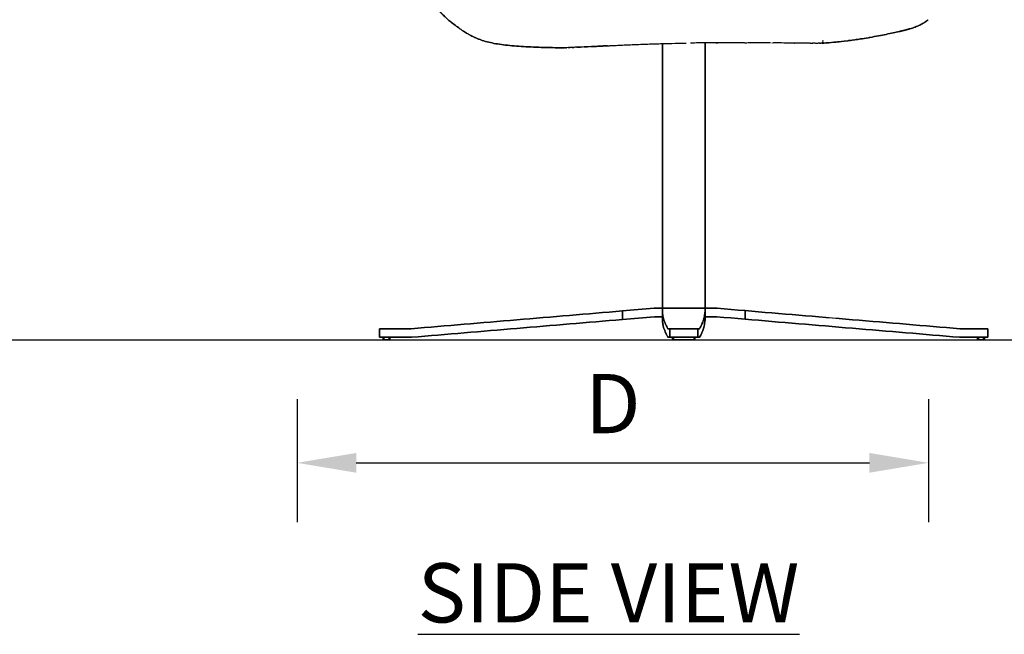
# Model space of a CAD drawing. Units: inches. Extents: x 0 to 204, y 0 to 264.
# Drawn here: x 64 to 102, y 78 to 101 of the extents above; entities that cross this region are included whole.
import ezdxf

# ---------------------------------------------------------------- set-up
doc = ezdxf.new("R2010")
doc.units = ezdxf.units.IN
doc.header["$MEASUREMENT"] = 0
doc.layers.get('0').update_dxf_attribs({"color": 10})
doc.layers.add('A-ANNO-DIMS', color=2, linetype='Continuous')
doc.layers.add('A-ANNO-NOTES', color=2, linetype='Continuous')
doc.styles.add('Arial', font='arial.ttf')
doc.dimstyles.new('ARCH-24', dxfattribs={"dimscale": 24, "dimtxt": 0.09375, "dimasz": 0.09375, "dimexe": 0.09375, "dimexo": 0.09375, "dimgap": 0.046875, "dimtad": 1, "dimdec": 4, "dimzin": 3, "dimdsep": 46, "dimlunit": 4, "dimtxsty": 'Arial', "dimcen": 0, "dimdle": 0.09375, "dimclrd": 256, "dimclre": 256, "dimclrt": 256, "dimadec": 0, "dimazin": 0, "dimtfac": 1, "dimtdec": 4, "dimtmove": 2, "dimatfit": 2, "dimfxl": 1, "dimfrac": 2, "dimtolj": 1, "dimtzin": 0, "dimlwd": -1, "dimlwe": -1, "dimarcsym": 0})

# ---------------------------------------------------------------- blocks, each defined once
blk = doc.blocks.new('*D2')
at = {"layer": 'A-ANNO-DIMS', "transparency": 16777216}
for p, q in [((74.971, 86.878), (74.971, 82.205)), ((98.971, 86.878), (98.971, 82.205)), ((77.221, 84.455), (96.721, 84.455))]:
    blk.add_line(p, q, dxfattribs=at)
for points in [[(77.221, 84.83), (77.221, 84.08), (74.971, 84.455)], [(96.721, 84.83), (96.721, 84.08), (98.971, 84.455)]]:
    blk.add_solid(points, dxfattribs=at)
at = {"layer": 'Defpoints', "color": 0, "transparency": 16777216}
for p in [(74.971, 89.128), (98.971, 89.128), (98.971, 84.455)]:
    blk.add_point(p, dxfattribs=at)
at = {"layer": 'A-ANNO-DIMS', "transparency": 16777216, "insert": (86.971, 86.705), "char_height": 2.25, "attachment_point": 5, "style": 'Arial'}
blk.add_mtext('\\A1;D', dxfattribs=at)
blk = doc.blocks.new('*D3')
at = {"layer": 'A-ANNO-DIMS', "transparency": 16777216}
for p, q in [((101.819, 105.065), (110.016, 105.065)), ((107.766, 102.815), (107.766, 91.378)), ((103.474, 89.128), (110.016, 89.128))]:
    blk.add_line(p, q, dxfattribs=at)
for points in [[(107.391, 102.815), (108.141, 102.815), (107.766, 105.065)], [(107.391, 91.378), (108.141, 91.378), (107.766, 89.128)]]:
    blk.add_solid(points, dxfattribs=at)
at = {"layer": 'Defpoints', "color": 0, "transparency": 16777216}
for p in [(99.569, 105.065), (101.224, 89.128), (107.766, 89.128)]:
    blk.add_point(p, dxfattribs=at)
at = {"layer": 'A-ANNO-DIMS', "transparency": 16777216, "insert": (105.477, 97.096), "char_height": 2.25, "attachment_point": 5, "rotation": 90, "style": 'Arial'}
blk.add_mtext('\\A1;SH', dxfattribs=at)
blk = doc.blocks.new('TANA-3SWIV4P-SD')
for p, q in [((1.884, 11.25), (1.884, 1.198)), ((3.503, 1.198), (3.503, 11.277)), ((7.985, 11.347), (7.985, 11.365)), ((7.985, 11.347), (7.985, 11.365)), ((7.985, 11.365), (7.985, 11.347)), ((7.985, 11.267), (7.985, 11.32)), ((7.985, 11.294), (7.985, 11.32)), ((7.985, 11.32), (7.985, 11.294)), ((7.985, 11.267), (7.985, 11.282)), ((7.985, 11.282), (7.985, 11.267)), ((1.569, 1.198), (1.885, 1.198)), ((1.885, 1.198), (1.569, 1.198)), ((3.503, 1.198), (3.962, 1.198)), ((3.962, 1.198), (3.503, 1.198)), ((1.885, 0.874), (1.583, 0.874)), ((1.583, 0.874), (1.885, 0.874)), ((3.947, 0.874), (3.503, 0.874)), ((3.503, 0.874), (3.947, 0.874)), ((-8.865, 0.421), (-7.66, 0.421)), ((-7.66, 0.421), (-8.865, 0.421)), ((2.11, 0.421), (2.095, 0.421)), ((2.095, 0.421), (2.16, 0.421)), ((2.126, 0.421), (2.11, 0.421)), ((2.143, 0.421), (2.126, 0.421)), ((2.16, 0.421), (2.143, 0.421)), ((3.228, 0.421), (3.293, 0.421)), ((3.245, 0.421), (3.228, 0.421)), ((3.262, 0.421), (3.245, 0.421)), ((3.278, 0.421), (3.262, 0.421)), ((3.293, 0.421), (3.278, 0.421)), ((14.252, 0.421), (13.19, 0.421)), ((13.19, 0.421), (14.252, 0.421)), ((-7.645, 0.097), (-8.865, 0.097)), ((-8.865, 0.097), (-7.645, 0.097)), ((-8.732, 0.097), (-8.732, 0)), ((-8.732, 0.073), (-8.732, 0.097)), ((-8.732, 0.097), (-8.732, 0.073)), ((-8.732, 0), (-8.732, 0.024)), ((-8.732, 0.024), (-8.732, 0)), ((-8.729, 0), (-8.732, 0)), ((-8.699, 0), (-8.732, 0)), ((-8.699, 0), (-8.722, 0)), ((-8.482, 0), (-8.505, 0)), ((-8.473, 0), (-8.505, 0)), ((-8.473, 0), (-8.475, 0)), ((-8.473, 0), (-8.473, 0.097)), ((-8.473, 0.097), (-8.473, 0.073)), ((-8.473, 0.073), (-8.473, 0.097)), ((-8.473, 0.024), (-8.473, 0)), ((-8.473, 0), (-8.473, 0.024)), ((2.16, 0.097), (2.094, 0.097)), ((2.094, 0.097), (2.109, 0.097)), ((2.109, 0.097), (2.126, 0.097)), ((2.126, 0.097), (2.142, 0.097)), ((2.142, 0.097), (2.16, 0.097)), ((2.261, 0.097), (2.261, 0)), ((2.261, 0.073), (2.261, 0.097)), ((2.261, 0.097), (2.261, 0.073)), ((2.261, 0), (2.261, 0.024)), ((2.261, 0.024), (2.261, 0)), ((2.293, 0), (2.261, 0)), ((2.263, 0), (2.261, 0)), ((2.293, 0), (2.27, 0)), ((2.278, 0.097), (2.278, 0)), ((2.278, 0.073), (2.278, 0.097)), ((2.278, 0.097), (2.278, 0.073)), ((2.278, 0), (2.278, 0.024)), ((2.278, 0.024), (2.278, 0)), ((2.28, 0), (2.278, 0)), ((2.31, 0), (2.278, 0)), ((2.31, 0), (2.287, 0)), ((2.31, 0), (2.293, 0)), ((2.293, 0), (2.31, 0)), ((3.11, 0), (3.087, 0)), ((3.12, 0), (3.087, 0)), ((3.103, 0), (3.093, 0)), ((3.103, 0), (3.1, 0)), ((3.12, 0), (3.117, 0)), ((3.12, 0), (3.12, 0.097)), ((3.12, 0.097), (3.12, 0.073)), ((3.12, 0.073), (3.12, 0.097)), ((3.12, 0.024), (3.12, 0)), ((3.12, 0), (3.12, 0.024)), ((3.294, 0.097), (3.228, 0.097)), ((3.228, 0.097), (3.246, 0.097)), ((3.246, 0.097), (3.262, 0.097)), ((3.262, 0.097), (3.279, 0.097)), ((3.279, 0.097), (3.294, 0.097)), ((13.176, 0.097), (14.252, 0.097)), ((14.252, 0.097), (13.176, 0.097)), ((13.86, 0.097), (13.86, 0)), ((13.86, 0.073), (13.86, 0.097)), ((13.86, 0.097), (13.86, 0.073)), ((13.86, 0), (13.86, 0.024)), ((13.86, 0.024), (13.86, 0)), ((13.893, 0), (13.86, 0)), ((13.863, 0), (13.86, 0)), ((13.893, 0), (13.87, 0)), ((14.119, 0), (14.087, 0)), ((14.11, 0), (14.087, 0)), ((14.119, 0), (14.117, 0)), ((14.119, 0), (14.119, 0.097)), ((14.119, 0.097), (14.119, 0.073)), ((14.119, 0.073), (14.119, 0.097)), ((14.119, 0.024), (14.119, 0)), ((14.119, 0), (14.119, 0.024))]:
    blk.add_line(p, q)
at = {"flags": 128}
for points in [[(1.884, 11.25), (1.884, 10.174), (1.884, 7.182), (1.884, 4.19), (1.884, 1.198)], [(1.884, 1.198), (1.884, 4.19), (1.884, 7.182), (1.884, 10.174), (1.884, 11.25)], [(3.503, 1.198), (3.503, 4.19), (3.503, 7.182), (3.503, 10.174), (3.503, 11.277)], [(3.503, 11.277), (3.503, 10.174), (3.503, 7.182), (3.503, 4.19), (3.503, 1.198)], [(1.569, 1.198), (1.267, 1.173), (0.966, 1.147), (0.664, 1.122), (0.363, 1.096)], [(0.363, 1.096), (0.664, 1.122), (0.966, 1.147), (1.267, 1.173), (1.569, 1.198)], [(1.885, 1.198), (2.289, 1.198), (2.694, 1.198), (3.099, 1.198), (3.503, 1.198)], [(1.885, 1.096), (1.885, 1.122), (1.885, 1.147), (1.885, 1.173), (1.885, 1.198)], [(3.503, 1.198), (3.099, 1.198), (2.694, 1.198), (2.289, 1.198), (1.885, 1.198)], [(1.885, 1.198), (1.885, 1.173), (1.885, 1.147), (1.885, 1.122), (1.885, 1.096)], [(3.503, 1.198), (3.503, 1.173), (3.503, 1.147), (3.503, 1.122), (3.503, 1.096)], [(3.503, 1.096), (3.503, 1.122), (3.503, 1.147), (3.503, 1.173), (3.503, 1.198)], [(3.962, 1.198), (4.227, 1.176), (4.493, 1.153), (4.759, 1.131), (5.025, 1.108)], [(5.025, 1.108), (4.759, 1.131), (4.493, 1.153), (4.227, 1.176), (3.962, 1.198)], [(0.363, 1.096), (0.363, 1.015), (0.363, 0.934), (0.363, 0.853), (0.363, 0.771)], [(0.363, 0.771), (0.363, 0.853), (0.363, 0.934), (0.363, 1.015), (0.363, 1.096)], [(0.363, 0.771), (0.668, 0.797), (0.973, 0.823), (1.278, 0.848), (1.583, 0.874)], [(1.583, 0.874), (1.278, 0.848), (0.973, 0.823), (0.668, 0.797), (0.363, 0.771)], [(1.885, 0.934), (1.885, 0.955), (1.885, 1.036), (1.885, 1.096)], [(1.885, 1.096), (1.885, 1.036), (1.885, 0.955), (1.885, 0.934)], [(1.885, 0.771), (1.885, 0.853), (1.885, 0.934), (1.885, 1.015), (1.885, 1.096)], [(1.885, 1.096), (1.885, 1.015), (1.885, 0.934), (1.885, 0.853), (1.885, 0.771)], [(3.503, 1.096), (3.503, 1.036), (3.503, 0.955), (3.503, 0.934)], [(3.503, 1.096), (3.503, 1.015), (3.503, 0.934), (3.503, 0.853), (3.503, 0.771)], [(3.503, 0.934), (3.503, 0.955), (3.503, 1.036), (3.503, 1.096)], [(3.503, 0.771), (3.503, 0.853), (3.503, 0.934), (3.503, 1.015), (3.503, 1.096)], [(5.025, 0.783), (4.755, 0.806), (4.486, 0.829), (4.216, 0.852), (3.947, 0.874)], [(3.947, 0.874), (4.216, 0.852), (4.486, 0.829), (4.755, 0.806), (5.025, 0.783)], [(5.025, 1.108), (5.025, 1.027), (5.025, 0.946), (5.025, 0.865), (5.025, 0.783)], [(5.025, 0.783), (5.025, 0.865), (5.025, 0.946), (5.025, 1.027), (5.025, 1.108)], [(-8.865, 0.421), (-8.865, 0.34), (-8.865, 0.259), (-8.865, 0.178), (-8.865, 0.097)], [(-8.865, 0.097), (-8.865, 0.178), (-8.865, 0.259), (-8.865, 0.34), (-8.865, 0.421)], [(2.16, 0.421), (2.427, 0.421), (2.694, 0.421), (2.961, 0.421), (3.228, 0.421)], [(2.16, 0.097), (2.16, 0.178), (2.16, 0.259), (2.16, 0.34), (2.16, 0.421)], [(2.16, 0.421), (2.16, 0.34), (2.16, 0.259), (2.16, 0.178), (2.16, 0.097)], [(3.228, 0.421), (2.961, 0.421), (2.694, 0.421), (2.427, 0.421), (2.16, 0.421)], [(3.228, 0.421), (3.228, 0.34), (3.228, 0.259), (3.228, 0.178), (3.228, 0.097)], [(3.228, 0.097), (3.228, 0.178), (3.228, 0.259), (3.228, 0.34), (3.228, 0.421)], [(14.252, 0.421), (14.252, 0.34), (14.252, 0.259), (14.252, 0.178), (14.252, 0.097)], [(14.252, 0.097), (14.252, 0.178), (14.252, 0.259), (14.252, 0.34), (14.252, 0.421)], [(-8.732, 0.097), (-8.732, 0.073), (-8.732, 0.049), (-8.732, 0.024), (-8.732, 0)], [(-8.732, 0), (-8.732, 0.024), (-8.732, 0.049), (-8.732, 0.073), (-8.732, 0.097)], [(-8.699, 0), (-8.699, 0.024), (-8.699, 0.049), (-8.699, 0.073), (-8.699, 0.097)], [(-8.699, 0.097), (-8.699, 0.073), (-8.699, 0.049), (-8.699, 0.024), (-8.699, 0)], [(-8.505, 0), (-8.554, 0), (-8.602, 0), (-8.651, 0), (-8.699, 0)], [(-8.699, 0), (-8.651, 0), (-8.602, 0), (-8.554, 0), (-8.505, 0)], [(-8.505, 0.097), (-8.505, 0.073), (-8.505, 0.049), (-8.505, 0.024), (-8.505, 0)], [(-8.505, 0), (-8.505, 0.024), (-8.505, 0.049), (-8.505, 0.073), (-8.505, 0.097)], [(-8.473, 0), (-8.473, 0.024), (-8.473, 0.049), (-8.473, 0.073), (-8.473, 0.097)], [(-8.473, 0.097), (-8.473, 0.073), (-8.473, 0.049), (-8.473, 0.024), (-8.473, 0)], [(3.228, 0.097), (2.961, 0.097), (2.694, 0.097), (2.427, 0.097), (2.16, 0.097)], [(2.16, 0.097), (2.427, 0.097), (2.694, 0.097), (2.961, 0.097), (3.228, 0.097)], [(2.261, 0.097), (2.261, 0.073), (2.261, 0.049), (2.261, 0.024), (2.261, 0)], [(2.261, 0), (2.261, 0.024), (2.261, 0.049), (2.261, 0.073), (2.261, 0.097)], [(2.278, 0.097), (2.278, 0.073), (2.278, 0.049), (2.278, 0.024), (2.278, 0)], [(2.278, 0), (2.278, 0.024), (2.278, 0.049), (2.278, 0.073), (2.278, 0.097)], [(2.31, 0), (2.31, 0.024), (2.31, 0.049), (2.31, 0.073), (2.31, 0.097)], [(2.31, 0.097), (2.31, 0.073), (2.31, 0.049), (2.31, 0.024), (2.31, 0)], [(3.087, 0), (2.893, 0), (2.699, 0), (2.505, 0), (2.31, 0)], [(2.31, 0), (2.505, 0), (2.699, 0), (2.893, 0), (3.087, 0)], [(3.087, 0.097), (3.087, 0.073), (3.087, 0.049), (3.087, 0.024), (3.087, 0)], [(3.087, 0), (3.087, 0.024), (3.087, 0.049), (3.087, 0.073), (3.087, 0.097)], [(3.12, 0), (3.12, 0.024), (3.12, 0.049), (3.12, 0.073), (3.12, 0.097)], [(3.12, 0.097), (3.12, 0.073), (3.12, 0.049), (3.12, 0.024), (3.12, 0)], [(13.86, 0.097), (13.86, 0.073), (13.86, 0.049), (13.86, 0.024), (13.86, 0)], [(13.86, 0), (13.86, 0.024), (13.86, 0.049), (13.86, 0.073), (13.86, 0.097)], [(13.893, 0), (13.893, 0.024), (13.893, 0.049), (13.893, 0.073), (13.893, 0.097)], [(13.893, 0.097), (13.893, 0.073), (13.893, 0.049), (13.893, 0.024), (13.893, 0)], [(14.087, 0), (14.038, 0), (13.99, 0), (13.941, 0), (13.893, 0)], [(13.893, 0), (13.941, 0), (13.99, 0), (14.038, 0), (14.087, 0)], [(14.087, 0.097), (14.087, 0.073), (14.087, 0.049), (14.087, 0.024), (14.087, 0)], [(14.087, 0), (14.087, 0.024), (14.087, 0.049), (14.087, 0.073), (14.087, 0.097)], [(14.119, 0), (14.119, 0.024), (14.119, 0.049), (14.119, 0.073), (14.119, 0.097)], [(14.119, 0.097), (14.119, 0.073), (14.119, 0.049), (14.119, 0.024), (14.119, 0)]]:
    blk.add_lwpolyline(points, dxfattribs=at)
for points, knots in [([(-4.716, 11.303), (-4.803, 11.324), (-4.925, 11.36), (-5.057, 11.406), (-5.128, 11.434), (-5.182, 11.456), (-5.231, 11.477), (-5.288, 11.504), (-5.354, 11.536), (-5.443, 11.583), (-5.555, 11.646), (-5.716, 11.748), (-5.906, 11.881), (-6.06, 11.997), (-6.164, 12.08), (-6.228, 12.134), (-6.28, 12.178), (-6.34, 12.232), (-6.4, 12.287), (-6.456, 12.342), (-6.497, 12.383), (-6.526, 12.413), (-6.543, 12.432), (-6.558, 12.448), (-6.571, 12.463), (-6.581, 12.474), (-6.589, 12.484), (-6.592, 12.487), (-6.601, 12.497), (-6.608, 12.505), (-6.618, 12.517), (-6.63, 12.532), (-6.647, 12.553), (-6.664, 12.575), (-6.683, 12.599), (-6.7, 12.622), (-6.73, 12.664), (-6.771, 12.726), (-6.812, 12.793), (-6.859, 12.876), (-6.92, 12.998), (-6.998, 13.178), (-7.098, 13.432), (-7.17, 13.638), (-7.208, 13.755)], [0, 0, 0, 0, 0.071429, 0.107143, 0.125, 0.142857, 0.160714, 0.178571, 0.214286, 0.25, 0.285714, 0.321429, 0.357143, 0.392857, 0.410714, 0.428571, 0.446429, 0.464286, 0.5, 0.535714, 0.571429, 0.589286, 0.607143, 0.625, 0.642857, 0.660714, 0.669643, 0.678571, 0.683036, 0.6875, 0.696429, 0.705357, 0.714286, 0.732143, 0.75, 0.785714, 0.821429, 0.839286, 0.857143, 0.875, 0.892857, 0.928571, 0.964286, 1, 1, 1, 1]), ([(-7.208, 13.755), (-7.17, 13.638), (-7.098, 13.432), (-6.998, 13.178), (-6.92, 12.998), (-6.859, 12.876), (-6.812, 12.793), (-6.771, 12.726), (-6.73, 12.664), (-6.7, 12.622), (-6.683, 12.599), (-6.664, 12.575), (-6.647, 12.553), (-6.63, 12.532), (-6.618, 12.517), (-6.608, 12.505), (-6.601, 12.497), (-6.592, 12.487), (-6.589, 12.484), (-6.581, 12.474), (-6.571, 12.463), (-6.558, 12.448), (-6.543, 12.432), (-6.526, 12.413), (-6.497, 12.383), (-6.456, 12.342), (-6.4, 12.287), (-6.34, 12.232), (-6.28, 12.178), (-6.228, 12.134), (-6.164, 12.08), (-6.06, 11.997), (-5.906, 11.881), (-5.716, 11.748), (-5.555, 11.646), (-5.443, 11.583), (-5.354, 11.536), (-5.288, 11.504), (-5.231, 11.477), (-5.182, 11.456), (-5.128, 11.434), (-5.057, 11.406), (-4.925, 11.36), (-4.803, 11.324), (-4.716, 11.303)], [0, 0, 0, 0, 0.035714, 0.071429, 0.107143, 0.125, 0.142857, 0.160714, 0.178571, 0.214286, 0.25, 0.267857, 0.285714, 0.294643, 0.303571, 0.3125, 0.316964, 0.321429, 0.330357, 0.339286, 0.357143, 0.375, 0.392857, 0.410714, 0.428571, 0.464286, 0.5, 0.535714, 0.553571, 0.571429, 0.589286, 0.607143, 0.642857, 0.678571, 0.714286, 0.75, 0.785714, 0.821429, 0.839286, 0.857143, 0.875, 0.892857, 0.928571, 1, 1, 1, 1]), ([(11.958, 12.137), (11.958, 12.137), (11.956, 12.14), (11.952, 12.146), (11.949, 12.149), (11.948, 12.151)], [0, 0, 0, 0, 0.0833333, 0.125, 0.1666667, 0.1666667, 0.1666667, 0.1666667]), ([(11.948, 12.151), (11.949, 12.149), (11.952, 12.146), (11.956, 12.14), (11.958, 12.137), (11.958, 12.137)], [0.8333333, 0.8333333, 0.8333333, 0.8333333, 0.875, 0.9166667, 1, 1, 1, 1]), ([(10.886, 11.709), (10.735, 11.675), (10.405, 11.603), (9.979, 11.521), (9.728, 11.478), (9.709, 11.475)], [0, 0, 0, 0, 0.25, 0.5, 0.5206176, 0.5206176, 0.5206176, 0.5206176]), ([(9.709, 11.475), (9.728, 11.478), (9.979, 11.521), (10.405, 11.603), (10.735, 11.675), (10.886, 11.709)], [0.4793824, 0.4793824, 0.4793824, 0.4793824, 0.5, 0.75, 1, 1, 1, 1]), ([(11.28, 11.81), (11.278, 11.809), (11.273, 11.808), (11.261, 11.804), (11.247, 11.8), (11.235, 11.797), (11.228, 11.795), (11.22, 11.793), (11.209, 11.79), (11.188, 11.784), (11.158, 11.776), (11.126, 11.768), (11.101, 11.761), (11.083, 11.757), (11.066, 11.752), (11.041, 11.746), (11.009, 11.738), (10.973, 11.73), (10.951, 11.724), (10.938, 11.722), (10.931, 11.72), (10.918, 11.717), (10.904, 11.713), (10.891, 11.711), (10.887, 11.71), (10.886, 11.709)], [0, 0, 0, 0, 0.0625, 0.125, 0.1875, 0.21875, 0.234375, 0.25, 0.28125, 0.3125, 0.375, 0.4375, 0.46875, 0.5, 0.53125, 0.5625, 0.625, 0.6875, 0.75, 0.765625, 0.78125, 0.8125, 0.875, 0.9375, 1, 1, 1, 1]), ([(10.886, 11.709), (10.887, 11.71), (10.891, 11.711), (10.903, 11.713), (10.918, 11.717), (10.93, 11.72), (10.938, 11.721), (10.95, 11.724), (10.972, 11.73), (11.008, 11.738), (11.04, 11.746), (11.065, 11.752), (11.083, 11.757), (11.101, 11.761), (11.126, 11.768), (11.158, 11.776), (11.189, 11.784), (11.209, 11.79), (11.22, 11.793), (11.228, 11.795), (11.236, 11.797), (11.248, 11.801), (11.262, 11.805), (11.274, 11.808), (11.278, 11.809), (11.28, 11.81)], [0, 0, 0, 0, 0.0625, 0.125, 0.1875, 0.21875, 0.234375, 0.25, 0.3125, 0.375, 0.4375, 0.46875, 0.5, 0.53125, 0.5625, 0.625, 0.6875, 0.71875, 0.75, 0.765625, 0.78125, 0.8125, 0.875, 0.9375, 1, 1, 1, 1]), ([(11.28, 11.81), (11.279, 11.81), (11.274, 11.808), (11.262, 11.805), (11.248, 11.801), (11.236, 11.797), (11.228, 11.795), (11.22, 11.793), (11.209, 11.79), (11.188, 11.784), (11.158, 11.776), (11.126, 11.768), (11.101, 11.761), (11.083, 11.757), (11.065, 11.752), (11.04, 11.746), (11.008, 11.738), (10.972, 11.729), (10.95, 11.724), (10.938, 11.721), (10.93, 11.72), (10.918, 11.717), (10.904, 11.713), (10.892, 11.711), (10.887, 11.71), (10.886, 11.709)], [0, 0, 0, 0, 0.0625, 0.125, 0.1875, 0.21875, 0.234375, 0.25, 0.28125, 0.3125, 0.375, 0.4375, 0.46875, 0.5, 0.53125, 0.5625, 0.625, 0.6875, 0.75, 0.765625, 0.78125, 0.8125, 0.875, 0.9375, 1, 1, 1, 1]), ([(10.886, 11.709), (10.887, 11.71), (10.892, 11.711), (10.904, 11.714), (10.919, 11.717), (10.931, 11.72), (10.938, 11.722), (10.946, 11.723), (10.958, 11.726), (10.979, 11.731), (11.009, 11.738), (11.041, 11.746), (11.066, 11.752), (11.083, 11.757), (11.101, 11.761), (11.126, 11.768), (11.158, 11.776), (11.188, 11.784), (11.209, 11.79), (11.222, 11.793), (11.234, 11.797), (11.247, 11.801), (11.262, 11.805), (11.274, 11.808), (11.279, 11.81), (11.28, 11.81)], [0, 0, 0, 0, 0.0625, 0.125, 0.1875, 0.21875, 0.234375, 0.25, 0.28125, 0.3125, 0.375, 0.4375, 0.46875, 0.5, 0.53125, 0.5625, 0.625, 0.6875, 0.71875, 0.75, 0.78125, 0.8125, 0.875, 0.9375, 1, 1, 1, 1]), ([(-0.318, 11.162), (-0.317, 11.162), (-0.312, 11.163), (-0.304, 11.163), (-0.298, 11.163), (-0.291, 11.164), (-0.285, 11.164), (-0.276, 11.165), (-0.264, 11.165), (-0.251, 11.166), (-0.233, 11.167), (-0.21, 11.168), (-0.182, 11.169), (-0.146, 11.171), (-0.099, 11.173), (-0.043, 11.176), (0.032, 11.18), (0.128, 11.185), (0.245, 11.19), (0.404, 11.198), (0.607, 11.207), (0.862, 11.217), (1.213, 11.23), (1.669, 11.245), (2.226, 11.259), (2.602, 11.265), (2.787, 11.268)], [0, 0, 0, 0, 0.0009766, 0.0019531, 0.0029297, 0.0039062, 0.0048828, 0.0058594, 0.0078125, 0.0097656, 0.0117188, 0.015625, 0.0195312, 0.0234375, 0.03125, 0.0390625, 0.046875, 0.0625, 0.078125, 0.09375, 0.125, 0.15625, 0.1875, 0.25, 0.3125, 0.3722568, 0.3722568, 0.3722568, 0.3722568]), ([(4.998, 11.283), (4.87, 11.283), (4.558, 11.283), (4.134, 11.282), (3.729, 11.279), (3.415, 11.276), (3.154, 11.274), (3.001, 11.272), (2.952, 11.271)], [0.3917673, 0.3917673, 0.3917673, 0.3917673, 0.4375, 0.5, 0.53125, 0.5625, 0.59375, 0.6083853, 0.6083853, 0.6083853, 0.6083853]), ([(3.912, 11.28), (3.93, 11.281), (3.956, 11.281), (3.981, 11.281), (3.988, 11.281)], [0.494086291, 0.494086291, 0.494086291, 0.494086291, 0.5, 0.502406013, 0.502406013, 0.502406013, 0.502406013]), ([(5.021, 11.283), (5.038, 11.283), (5.062, 11.283), (5.085, 11.283), (5.093, 11.283)], [0.61911743, 0.61911743, 0.61911743, 0.61911743, 0.625, 0.627607009, 0.627607009, 0.627607009, 0.627607009]), ([(5.99, 11.278), (5.876, 11.279), (5.603, 11.281), (5.305, 11.282), (5.128, 11.283), (5.123, 11.283)], [0.2641267, 0.2641267, 0.2641267, 0.2641267, 0.3125, 0.375, 0.3768021, 0.3768021, 0.3768021, 0.3768021]), ([(6.892, 11.269), (6.887, 11.269), (6.765, 11.27), (6.511, 11.273), (6.235, 11.276), (6.09, 11.277)], [0.1219172, 0.1219172, 0.1219172, 0.1219172, 0.125, 0.1875, 0.25, 0.25, 0.25, 0.25]), ([(7.508, 11.266), (7.509, 11.266), (7.512, 11.266), (7.516, 11.266), (7.519, 11.266), (7.523, 11.266), (7.527, 11.266), (7.531, 11.266), (7.54, 11.266), (7.552, 11.266), (7.566, 11.266), (7.579, 11.266), (7.591, 11.266), (7.599, 11.266), (7.602, 11.266)], [0, 0, 0, 0, 0.0039062, 0.0078125, 0.0117188, 0.015625, 0.0195312, 0.0234375, 0.03125, 0.046875, 0.0625, 0.078125, 0.09375, 0.1039315, 0.1039315, 0.1039315, 0.1039315]), ([(7.702, 11.266), (7.707, 11.266), (7.726, 11.266), (7.756, 11.266), (7.78, 11.266), (7.79, 11.266)], [0.2315163, 0.2315163, 0.2315163, 0.2315163, 0.25, 0.3125, 0.3636054, 0.3636054, 0.3636054, 0.3636054]), ([(7.851, 11.266), (7.855, 11.266), (7.883, 11.266), (7.906, 11.266), (7.922, 11.267)], [0.472195, 0.472195, 0.472195, 0.472195, 0.5, 0.637936, 0.637936, 0.637936, 0.637936]), ([(7.985, 11.267), (7.985, 11.267), (7.968, 11.267), (7.929, 11.267), (7.917, 11.267)], [0, 0, 0, 0, 0.25, 0.3477201, 0.3477201, 0.3477201, 0.3477201]), ([(9.201, 11.395), (9.028, 11.371), (8.989, 11.366), (8.95, 11.361), (8.93, 11.358)], [0.73322776, 0.73322776, 0.73322776, 0.73322776, 0.75, 0.7665078, 0.7665078, 0.7665078, 0.7665078]), ([(8.93, 11.358), (8.95, 11.361), (8.989, 11.366), (9.028, 11.371), (9.201, 11.395)], [0.2334922, 0.2334922, 0.2334922, 0.2334922, 0.25, 0.26677224, 0.26677224, 0.26677224, 0.26677224]), ([(-1.805, 11.093), (-1.803, 11.093), (-1.79, 11.094), (-1.774, 11.095), (-1.757, 11.096)], [0.3614514, 0.3614514, 0.3614514, 0.3614514, 0.375, 0.5, 0.5, 0.5, 0.5]), ([(-1.698, 11.099), (-1.679, 11.1), (-1.653, 11.101), (-1.624, 11.102), (-1.618, 11.102)], [0.6328865, 0.6328865, 0.6328865, 0.6328865, 0.75, 0.777129, 0.777129, 0.777129, 0.777129]), ([(-1.54, 11.106), (-1.538, 11.106), (-1.532, 11.106), (-1.523, 11.107), (-1.511, 11.107), (-1.5, 11.108), (-1.49, 11.108), (-1.483, 11.108), (-1.479, 11.109), (-1.476, 11.109), (-1.473, 11.109), (-1.47, 11.109), (-1.467, 11.109), (-1.465, 11.109), (-1.464, 11.109)], [0.8971116, 0.8971116, 0.8971116, 0.8971116, 0.90625, 0.921875, 0.9375, 0.953125, 0.96875, 0.9765625, 0.9804688, 0.984375, 0.9882812, 0.9921875, 0.9960938, 1, 1, 1, 1]), ([(-1.363, 11.113), (-1.362, 11.113), (-1.351, 11.114), (-1.332, 11.115), (-1.293, 11.116), (-1.258, 11.117), (-1.233, 11.119), (-1.228, 11.119)], [0.1213996, 0.1213996, 0.1213996, 0.1213996, 0.125, 0.15625, 0.1875, 0.25, 0.2656706, 0.2656706, 0.2656706, 0.2656706]), ([(-1.103, 11.124), (-1.062, 11.126), (-1.016, 11.128), (-0.968, 11.13), (-0.964, 11.13)], [0.3862355, 0.3862355, 0.3862355, 0.3862355, 0.5, 0.5103934, 0.5103934, 0.5103934, 0.5103934]), ([(-0.844, 11.136), (-0.838, 11.136), (-0.807, 11.138), (-0.749, 11.14), (-0.695, 11.143), (-0.667, 11.145)], [0.6114241, 0.6114241, 0.6114241, 0.6114241, 0.625, 0.6875, 0.75, 0.75, 0.75, 0.75]), ([(-0.655, 11.145), (-0.632, 11.146), (-0.594, 11.148), (-0.541, 11.151), (-0.498, 11.153), (-0.461, 11.155), (-0.432, 11.157), (-0.409, 11.158), (-0.391, 11.159), (-0.376, 11.159), (-0.366, 11.16), (-0.358, 11.16), (-0.353, 11.161), (-0.347, 11.161), (-0.341, 11.161), (-0.336, 11.161), (-0.33, 11.162), (-0.323, 11.162), (-0.321, 11.162), (-0.318, 11.162)], [0.7589385, 0.7589385, 0.7589385, 0.7589385, 0.8125, 0.84375, 0.875, 0.90625, 0.921875, 0.9375, 0.953125, 0.9609375, 0.96875, 0.9726562, 0.9765625, 0.9804688, 0.984375, 0.9882812, 0.9921875, 0.9960938, 1, 1, 1, 1]), ([(-0.265, 11.167), (-0.27, 11.167), (-0.279, 11.167), (-0.291, 11.166), (-0.3, 11.166), (-0.307, 11.165), (-0.315, 11.165), (-0.321, 11.165), (-0.324, 11.164), (-0.329, 11.164), (-0.335, 11.164), (-0.341, 11.163), (-0.348, 11.163), (-0.356, 11.162), (-0.361, 11.162), (-0.363, 11.162)], [0.45898438, 0.45898438, 0.45898438, 0.45898438, 0.4609375, 0.46289062, 0.46386719, 0.46484375, 0.46582031, 0.46679688, 0.46801758, 0.46923828, 0.47070312, 0.47265625, 0.47460938, 0.4765625, 0.47857472, 0.47857472, 0.47857472, 0.47857472]), ([(-7.645, 0.097), (-6.312, 0.209), (-4.31, 0.378), (-1.64, 0.603), (-0.305, 0.715), (0.363, 0.771)], [0, 0, 0, 0, 0.5, 0.75, 1, 1, 1, 1]), ([(2.095, 0.421), (2.027, 0.533), (1.95, 0.702), (1.896, 0.927), (1.886, 1.04), (1.885, 1.096)], [0, 0, 0, 0, 0.5, 0.75, 1, 1, 1, 1]), ([(3.294, 0.097), (3.361, 0.209), (3.438, 0.378), (3.492, 0.603), (3.502, 0.715), (3.503, 0.771)], [0, 0, 0, 0, 0.5, 0.75, 1, 1, 1, 1]), ([(13.19, 0.421), (11.83, 0.535), (9.79, 0.707), (7.067, 0.936), (5.706, 1.051), (5.025, 1.108)], [0, 0, 0, 0, 0.5, 0.75, 1, 1, 1, 1]), ([(-8.699, 0), (-8.703, 0), (-8.709, 0), (-8.717, 0), (-8.722, 0), (-8.727, 0), (-8.731, 0), (-8.732, 0), (-8.732, 0)], [0, 0, 0, 0, 0.25, 0.375, 0.5, 0.625, 0.75, 1, 1, 1, 1]), ([(-8.722, 0), (-8.721, 0), (-8.717, 0), (-8.709, 0), (-8.703, 0), (-8.699, 0)], [0.5, 0.5, 0.5, 0.5, 0.625, 0.75, 1, 1, 1, 1]), ([(-8.505, 0), (-8.501, 0), (-8.495, 0), (-8.487, 0), (-8.484, 0), (-8.482, 0)], [0, 0, 0, 0, 0.25, 0.375, 0.5, 0.5, 0.5, 0.5]), ([(-8.473, 0), (-8.473, 0), (-8.474, 0), (-8.478, 0), (-8.482, 0), (-8.487, 0), (-8.495, 0), (-8.501, 0), (-8.505, 0)], [0, 0, 0, 0, 0.25, 0.375, 0.5, 0.625, 0.75, 1, 1, 1, 1]), ([(2.293, 0), (2.289, 0), (2.283, 0), (2.276, 0), (2.27, 0), (2.266, 0), (2.262, 0), (2.261, 0), (2.261, 0)], [0, 0, 0, 0, 0.25, 0.375, 0.5, 0.625, 0.75, 1, 1, 1, 1]), ([(2.27, 0), (2.272, 0), (2.276, 0), (2.283, 0), (2.289, 0), (2.293, 0)], [0.5, 0.5, 0.5, 0.5, 0.625, 0.75, 1, 1, 1, 1]), ([(2.31, 0), (2.306, 0), (2.3, 0), (2.293, 0), (2.287, 0), (2.283, 0), (2.279, 0), (2.278, 0), (2.278, 0)], [0, 0, 0, 0, 0.25, 0.375, 0.5, 0.625, 0.75, 1, 1, 1, 1]), ([(2.287, 0), (2.289, 0), (2.293, 0), (2.3, 0), (2.306, 0), (2.31, 0)], [0.5, 0.5, 0.5, 0.5, 0.625, 0.75, 1, 1, 1, 1]), ([(3.087, 0), (3.091, 0), (3.097, 0), (3.105, 0), (3.109, 0), (3.11, 0)], [0, 0, 0, 0, 0.25, 0.375, 0.5, 0.5, 0.5, 0.5]), ([(3.12, 0), (3.12, 0), (3.119, 0), (3.115, 0), (3.11, 0), (3.105, 0), (3.097, 0), (3.091, 0), (3.087, 0)], [0, 0, 0, 0, 0.25, 0.375, 0.5, 0.625, 0.75, 1, 1, 1, 1]), ([(3.103, 0), (3.103, 0), (3.102, 0), (3.098, 0), (3.095, 0), (3.093, 0)], [0, 0, 0, 0, 0.25, 0.375, 0.5, 0.5, 0.5, 0.5]), ([(13.893, 0), (13.888, 0), (13.883, 0), (13.875, 0), (13.87, 0), (13.865, 0), (13.861, 0), (13.86, 0), (13.86, 0)], [0, 0, 0, 0, 0.25, 0.375, 0.5, 0.625, 0.75, 1, 1, 1, 1]), ([(13.87, 0), (13.871, 0), (13.875, 0), (13.883, 0), (13.888, 0), (13.893, 0)], [0.5, 0.5, 0.5, 0.5, 0.625, 0.75, 1, 1, 1, 1]), ([(14.119, 0), (14.119, 0), (14.118, 0), (14.114, 0), (14.11, 0), (14.105, 0), (14.097, 0), (14.091, 0), (14.087, 0)], [0, 0, 0, 0, 0.25, 0.375, 0.5, 0.625, 0.75, 1, 1, 1, 1]), ([(14.087, 0), (14.091, 0), (14.097, 0), (14.105, 0), (14.108, 0), (14.11, 0)], [0, 0, 0, 0, 0.25, 0.375, 0.5, 0.5, 0.5, 0.5])]:
    blk.add_open_spline(points, degree=3, knots=knots)
for points in [[(11.958, 12.137), (11.919, 12.105), (11.831, 12.042), (11.671, 11.955), (11.488, 11.876), (11.352, 11.831), (11.28, 11.81)], [(11.28, 11.81), (11.352, 11.831), (11.488, 11.876), (11.671, 11.955), (11.831, 12.042), (11.919, 12.105), (11.958, 12.137)], [(11.981, 12.156), (11.973, 12.15), (11.966, 12.143), (11.958, 12.137)], [(11.958, 12.137), (11.966, 12.143), (11.973, 12.15), (11.981, 12.156)], [(-1.856, 11.09), (-2.159, 11.094), (-2.732, 11.105), (-3.502, 11.138), (-4.173, 11.197), (-4.548, 11.262), (-4.716, 11.303)], [(-4.716, 11.303), (-4.548, 11.262), (-4.173, 11.197), (-3.502, 11.138), (-2.732, 11.105), (-2.159, 11.094), (-1.856, 11.09)], [(6.044, 11.278), (6.051, 11.277), (6.058, 11.277), (6.064, 11.277)], [(6.892, 11.269), (6.896, 11.269), (6.901, 11.269), (6.905, 11.269)], [(7.477, 11.266), (7.316, 11.266), (7.118, 11.267), (6.893, 11.269)], [(7.501, 11.266), (7.493, 11.266), (7.485, 11.266), (7.477, 11.266)], [(7.496, 11.266), (7.497, 11.266), (7.5, 11.266), (7.504, 11.266), (7.507, 11.266), (7.508, 11.266)], [(7.689, 11.266), (7.659, 11.266), (7.626, 11.266), (7.592, 11.266)], [(7.848, 11.266), (7.834, 11.266), (7.819, 11.266), (7.803, 11.266)], [(7.894, 11.266), (7.886, 11.266), (7.878, 11.266), (7.869, 11.266)], [(7.955, 11.267), (7.975, 11.267), (7.984, 11.267), (7.985, 11.267)], [(8.392, 11.3), (8.082, 11.274), (8.034, 11.27), (7.985, 11.267)], [(7.985, 11.267), (8.034, 11.27), (8.082, 11.274), (8.392, 11.3)], [(8.93, 11.358), (8.534, 11.313), (8.464, 11.307), (8.392, 11.3)], [(8.392, 11.3), (8.464, 11.307), (8.534, 11.313), (8.93, 11.358)], [(9.709, 11.475), (9.467, 11.434), (9.338, 11.414), (9.201, 11.395)], [(9.201, 11.395), (9.338, 11.414), (9.467, 11.434), (9.709, 11.475)], [(-1.434, 11.109), (-1.5, 11.106), (-1.618, 11.102), (-1.751, 11.095), (-1.836, 11.091), (-1.856, 11.09), (-1.856, 11.09)], [(-1.856, 11.09), (-1.856, 11.09), (-1.848, 11.09), (-1.832, 11.091)], [(-1.464, 11.109), (-1.463, 11.109), (-1.461, 11.109), (-1.458, 11.109), (-1.455, 11.11), (-1.453, 11.11), (-1.452, 11.11)], [(-0.323, 11.162), (-0.439, 11.156), (-0.661, 11.144), (-0.957, 11.129), (-1.219, 11.118), (-1.367, 11.112), (-1.434, 11.109)], [(-0.207, 11.169), (-0.246, 11.167), (-0.285, 11.165), (-0.323, 11.162)], [(0.363, 1.096), (-0.306, 1.04), (-1.644, 0.927), (-3.65, 0.759), (-5.655, 0.59), (-6.992, 0.477), (-7.66, 0.421)], [(-5.655, 0.59), (-4.987, 0.646), (-4.318, 0.702), (-3.65, 0.759)], [(-3.65, 0.759), (-2.981, 0.815), (-2.313, 0.871), (-1.644, 0.927)], [(-1.644, 0.927), (-0.975, 0.984), (-0.306, 1.04), (0.363, 1.096)], [(0.363, 0.771), (-0.305, 0.715), (-0.973, 0.659), (-1.64, 0.603)], [(1.885, 1.096), (1.887, 0.984), (1.906, 0.871), (1.941, 0.759)], [(2.094, 0.097), (2.027, 0.209), (1.924, 0.434), (1.887, 0.659), (1.885, 0.771)], [(1.885, 0.771), (1.886, 0.715), (1.896, 0.603), (1.937, 0.434), (2.001, 0.266), (2.06, 0.153), (2.094, 0.097)], [(1.941, 0.759), (1.958, 0.702), (1.98, 0.646), (2.006, 0.59)], [(3.503, 1.096), (3.502, 1.04), (3.491, 0.927), (3.451, 0.759), (3.387, 0.59), (3.327, 0.477), (3.293, 0.421)], [(3.503, 0.771), (3.501, 0.659), (3.463, 0.434), (3.361, 0.209), (3.294, 0.097)], [(3.382, 0.59), (3.408, 0.646), (3.43, 0.702), (3.447, 0.759)], [(3.447, 0.759), (3.482, 0.871), (3.501, 0.984), (3.503, 1.096)], [(5.025, 1.108), (5.706, 1.051), (6.386, 0.994), (7.067, 0.936)], [(5.025, 0.783), (5.704, 0.726), (7.063, 0.612), (9.102, 0.44), (11.139, 0.269), (12.497, 0.154), (13.176, 0.097)], [(7.063, 0.612), (6.384, 0.669), (5.704, 0.726), (5.025, 0.783)], [(7.067, 0.936), (7.748, 0.879), (8.428, 0.822), (9.109, 0.765)], [(9.109, 0.765), (9.789, 0.707), (10.47, 0.65), (11.15, 0.593)], [(-7.66, 0.421), (-6.992, 0.477), (-6.324, 0.533), (-5.655, 0.59)], [(-3.643, 0.434), (-4.31, 0.378), (-4.977, 0.322), (-5.644, 0.266)], [(-1.64, 0.603), (-2.308, 0.547), (-2.975, 0.49), (-3.643, 0.434)], [(2.006, 0.59), (2.031, 0.533), (2.061, 0.477), (2.095, 0.421)], [(3.293, 0.421), (3.327, 0.477), (3.357, 0.533), (3.382, 0.59)], [(9.102, 0.44), (8.422, 0.497), (7.743, 0.555), (7.063, 0.612)], [(11.139, 0.269), (10.46, 0.326), (9.781, 0.383), (9.102, 0.44)], [(11.15, 0.593), (11.83, 0.535), (12.51, 0.478), (13.19, 0.421)], [(-8.732, 0), (-8.732, 0), (-8.731, 0), (-8.729, 0)], [(-8.475, 0), (-8.473, 0), (-8.473, 0), (-8.473, 0)], [(-5.644, 0.266), (-6.312, 0.209), (-6.979, 0.153), (-7.645, 0.097)], [(2.261, 0), (2.261, 0), (2.262, 0), (2.263, 0)], [(2.278, 0), (2.278, 0), (2.279, 0), (2.28, 0)], [(3.1, 0), (3.102, 0), (3.103, 0), (3.103, 0)], [(3.117, 0), (3.119, 0), (3.12, 0), (3.12, 0)], [(13.176, 0.097), (12.497, 0.154), (11.818, 0.211), (11.139, 0.269)], [(13.86, 0), (13.86, 0), (13.861, 0), (13.863, 0)], [(14.117, 0), (14.119, 0), (14.119, 0), (14.119, 0)]]:
    blk.add_open_spline(points, degree=3)

msp = doc.modelspace()

# ---------------------------------------------------------------- linework, layer by layer
msp.add_line((19.17422, 89.1276), (126.82237, 89.1276))

# ---------------------------------------------------------------- block references
msp.add_blockref('TANA-3SWIV4P-SD', (86.97058, 89.1276))

# ---------------------------------------------------------------- texts
at = {"layer": 'A-ANNO-NOTES', "insert": (86.80806, 80.64333), "char_height": 2.25, "width": 30.2182692, "attachment_point": 2, "style": 'Arial'}
msp.add_mtext('{\\fArial|b0|i0|c0|p34;\\LSIDE VIEW}', dxfattribs=at)

# ---------------------------------------------------------------- dimensions: what is measured, and where the dimension line sits
at = {"layer": 'A-ANNO-DIMS'}
dim = msp.add_linear_dim(base=(107.76562, 89.1276), p1=(99.56903, 105.06528), p2=(101.22385, 89.1276), angle=90, text='SH', dimstyle='ARCH-24', dxfattribs=at)
dim.commit()
dim.dimension.update_dxf_attribs({"geometry": '*D3', "text_midpoint": (105.47725, 97.09644)})
dim = msp.add_linear_dim(base=(98.97058, 84.45548), p1=(74.97058, 89.1276), p2=(98.97058, 89.1276), text='D', dimstyle='ARCH-24', dxfattribs=at)
dim.commit()
dim.dimension.update_dxf_attribs({"geometry": '*D2', "text_midpoint": (86.97058, 86.70548)})

doc.saveas('drawing.dxf')
